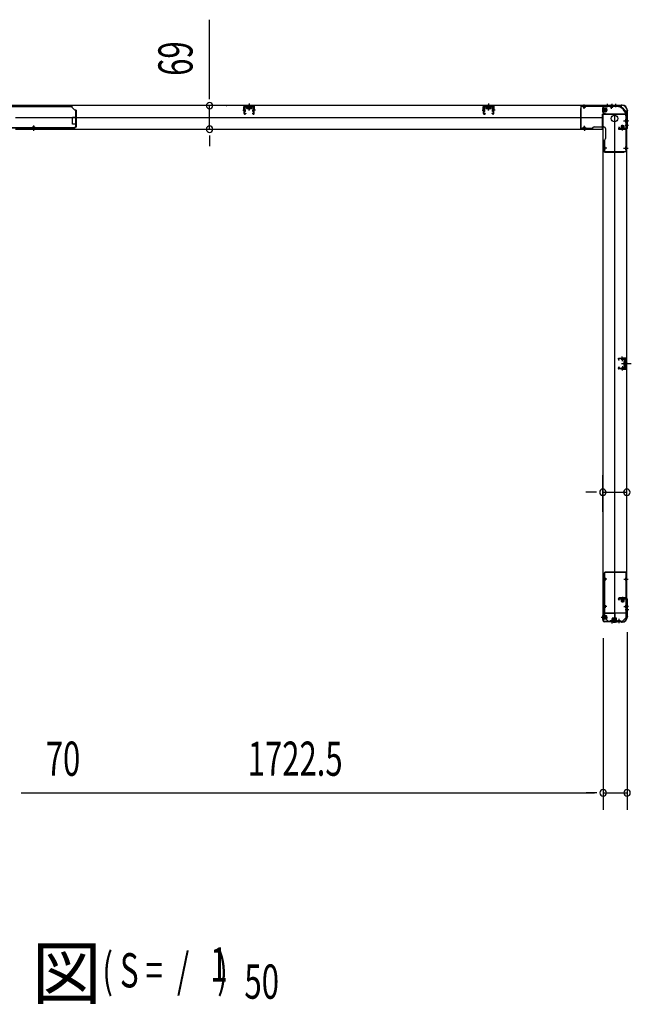
# Model space of a CAD drawing. Extents: x 543 to 20478, y 217 to 14052.
# Drawn here: x 9813 to 11604, y 3622 to 6503 of the extents above; entities that cross this region are included whole.
import ezdxf

# ---------------------------------------------------------------- set-up
doc = ezdxf.new("R2010")
doc.units = 0
doc.header["$LTSCALE"] = 50
doc.header["$MEASUREMENT"] = 0
for name, pattern in [('1PL-M', [15, 12, -1, 1, -1]), ('1PL-S', [4, 2.5, -0.5, 0.5, -0.5]), ('HIDE-M', [2, 1, -1]), ('HIDE-S', [1, 0.5, -0.5])]:
    doc.linetypes.add(name, pattern=pattern)
for name, color, linetype in [('1PL-M1', 6, '1PL-M'), ('1PL-S1', 6, '1PL-S'), ('HIDE-M1', 6, 'HIDE-M'), ('HIDE-S1', 6, 'HIDE-S'), ('M1', 4, 'CONTINUOUS'), ('SUNPOU', 4, 'CONTINUOUS'), ('U1', 3, 'CONTINUOUS'), ('上枠', 3, 'CONTINUOUS'), ('下枠', 3, 'CONTINUOUS'), ('金具', 1, 'CONTINUOUS')]:
    doc.layers.add(name, color=color, linetype=linetype)
doc.styles.add('00', font='ROMANS', dxfattribs={"width": 0.666667, "bigfont": 'BIGFONT'})
doc.styles.add('01', font='ROMANS', dxfattribs={"height": 3, "bigfont": 'BIGFONT'})

msp = doc.modelspace()

# ---------------------------------------------------------------- linework, layer by layer
at = {"layer": '1PL-M1', "color": 2}
msp.add_line((11593, 5496.8), (11586, 5496.8), dxfattribs=at)
at = {"layer": '1PL-S1', "color": 6}
for p, q in [((10485.3, 6237.6), (10485.3, 6255.3)), ((11186.3, 6237.6), (11186.3, 6255.3)), ((11546.8, 6256.1), (11546.8, 6246.1)), ((9854.3, 6188.1), (9854.3, 6178.1)), ((11466.8, 6188.1), (11466.8, 6178.1))]:
    msp.add_line(p, q, dxfattribs=at)
at = {"layer": '1PL-S1', "color": 5}
for p, q in [((11466.5, 6242.4), (11466.5, 6255.2)), ((11546.5, 6242.4), (11546.5, 6255.2)), ((11581.8, 6207.1), (11594.6, 6207.1)), ((9854.3, 6193.8), (9854.3, 6181)), ((11466.5, 6192.8), (11466.5, 6180)), ((11532.2, 6127.1), (11519.4, 6127.1)), ((11581.8, 6127.1), (11594.6, 6127.1)), ((11532.5, 4865.6), (11519.7, 4865.6)), ((11582.1, 4865.6), (11594.9, 4865.6)), ((11532.5, 4785.6), (11519.7, 4785.6)), ((11582.1, 4785.6), (11594.9, 4785.6)), ((11546.8, 4749.8), (11546.8, 4737)), ((11567.8, 4749.8), (11567.8, 4737))]:
    msp.add_line(p, q, dxfattribs=at)
at = {"layer": '1PL-S1', "color": 2}
for p, q in [((11533.8, 6257), (11533.8, 6247)), ((11546.8, 6257), (11546.8, 6247)), ((11557.8, 6257), (11557.8, 6247)), ((11518.4, 6239.4), (11534.5, 6239.4)), ((11586.4, 6207.4), (11596.4, 6207.4)), ((11578.8, 6179), (11578.8, 6195.1)), ((11586.4, 6194.4), (11596.4, 6194.4)), ((11578.2, 5504.3), (11577.9, 5517.1)), ((11575.8, 5496.8), (11604.2, 5496.8)), ((11578.2, 5489.3), (11577.9, 5476.5)), ((11579.8, 5496.8), (11592, 5496.8)), ((11578.8, 4813.8), (11578.8, 4797.7)), ((11596.4, 4785.8), (11586.4, 4785.8)), ((11596.5, 4775.8), (11586.5, 4775.8)), ((11518.8, 4753.8), (11534.9, 4753.8)), ((11546.8, 4746.2), (11546.8, 4736.2)), ((11552.8, 4737.8), (11552.8, 4753.9)), ((11556.8, 4737.8), (11556.8, 4753.9))]:
    msp.add_line(p, q, dxfattribs=at)
at = {"layer": '1PL-S1', "color": 4}
for p, q in [((11595.5, 6207.4), (11585.5, 6207.4)), ((11577, 5496.8), (11594.7, 5496.8)), ((11595.6, 4785.8), (11585.6, 4785.8))]:
    msp.add_line(p, q, dxfattribs=at)
at = {"layer": '1PL-S1', "color": 1}
msp.add_line((11526, 4753.8), (11516, 4753.8), dxfattribs=at)
at = {"layer": 'HIDE-M1', "color": 2}
for p, q in [((11532.1, 6242.4), (11520.9, 6242.4)), ((11532.1, 6241.4), (11520.9, 6241.4)), ((11532.1, 6237.4), (11520.9, 6237.4)), ((11532.1, 6236.4), (11520.9, 6236.4)), ((11522.6, 6244.6), (11521.4, 6244.6)), ((11521.4, 6234.2), (11522.6, 6234.2)), ((11573.6, 6183.2), (11573.6, 6182)), ((11575.8, 6192.7), (11575.8, 6181.5)), ((11576.8, 6192.7), (11576.8, 6181.5)), ((11580.8, 6192.7), (11580.8, 6181.5)), ((11581.8, 6192.7), (11581.8, 6181.5)), ((11584, 6182), (11584, 6183.2)), ((11573.6, 4810.8), (11573.6, 4809.6)), ((11575.8, 4800.1), (11575.8, 4811.3)), ((11576.8, 4800.1), (11576.8, 4811.3)), ((11580.8, 4800.1), (11580.8, 4811.3)), ((11581.8, 4800.1), (11581.8, 4811.3)), ((11584, 4809.6), (11584, 4810.8)), ((11532.5, 4756.8), (11521.3, 4756.8)), ((11532.5, 4755.8), (11521.3, 4755.8)), ((11523, 4759), (11521.8, 4759)), ((11532.5, 4751.8), (11521.3, 4751.8)), ((11532.5, 4750.8), (11521.3, 4750.8)), ((11521.8, 4748.6), (11523, 4748.6)), ((11547.6, 4742), (11547.6, 4740.8)), ((11549.8, 4751.5), (11549.8, 4740.3)), ((11550.8, 4751.5), (11550.8, 4740.3)), ((11551.6, 4742), (11551.6, 4740.8)), ((11553.8, 4751.5), (11553.8, 4740.3)), ((11554.8, 4751.5), (11554.8, 4740.3)), ((11554.8, 4751.5), (11554.8, 4740.3)), ((11555.8, 4751.5), (11555.8, 4740.3)), ((11558, 4740.8), (11558, 4742)), ((11558.8, 4751.5), (11558.8, 4740.3)), ((11559.8, 4751.5), (11559.8, 4740.3)), ((11562, 4740.8), (11562, 4742))]:
    msp.add_line(p, q, dxfattribs=at)
at = {"layer": 'HIDE-S1', "color": 5}
for p, q in [((11463.5, 6247.4), (11463.5, 6249.3)), ((11469.5, 6247.4), (11469.5, 6249.3)), ((11543.5, 6247.4), (11543.5, 6249.3)), ((11549.5, 6247.4), (11549.5, 6249.3)), ((11586.8, 6210.1), (11588.7, 6210.1)), ((11586.8, 6204.1), (11588.7, 6204.1)), ((9851.3, 6188.8), (9851.3, 6187)), ((9857.3, 6188.8), (9857.3, 6187)), ((11463.5, 6187.8), (11463.5, 6186)), ((11469.5, 6187.8), (11469.5, 6186)), ((11527.2, 6130.1), (11525.4, 6130.1)), ((11527.2, 6124.1), (11525.4, 6124.1)), ((11586.8, 6130.1), (11588.7, 6130.1)), ((11586.8, 6124.1), (11588.7, 6124.1)), ((11527.5, 4868.6), (11525.7, 4868.6)), ((11527.5, 4862.6), (11525.7, 4862.6)), ((11587.1, 4868.6), (11589, 4868.6)), ((11587.1, 4862.6), (11589, 4862.6)), ((11527.5, 4788.6), (11525.7, 4788.6)), ((11587.1, 4788.6), (11589, 4788.6)), ((11527.5, 4782.6), (11525.7, 4782.6)), ((11587.1, 4782.6), (11589, 4782.6)), ((11543.8, 4744.8), (11543.8, 4743)), ((11549.8, 4744.8), (11549.8, 4743)), ((11564.8, 4744.8), (11564.8, 4743)), ((11570.8, 4744.8), (11570.8, 4743))]:
    msp.add_line(p, q, dxfattribs=at)
at = {"layer": 'HIDE-S1', "color": 2}
for p, q in [((11575.1, 5509.3), (11575.1, 5511.2)), ((11575.6, 5509.7), (11575.6, 5509.3)), ((11580.6, 5509.8), (11580.6, 5509.4)), ((11581.1, 5509.4), (11581.1, 5511.3)), ((11575.1, 5484.4), (11575.1, 5482.5)), ((11575.6, 5484), (11575.6, 5484.4)), ((11580.6, 5483.9), (11580.6, 5484.3)), ((11581.1, 5484.3), (11581.1, 5482.4))]:
    msp.add_line(p, q, dxfattribs=at)
at = {"layer": 'HIDE-S1', "color": 5}
for centre, start, end in [((11461.6, 6247.8), 0, 90), ((11471.4, 6247.8), 90, 180), ((11541.6, 6247.8), 0, 90), ((11551.4, 6247.8), 90, 180), ((11587.2, 6212), 270, 0), ((11587.2, 6202.2), 0, 90), ((9849.4, 6188.4), 270, 0), ((9859.2, 6188.4), 180, 270), ((11461.6, 6187.4), 270, 0), ((11471.4, 6187.4), 180, 270), ((11526.8, 6132), 180, 270), ((11526.8, 6122.2), 90, 180), ((11587.2, 6132), 270, 0), ((11587.2, 6122.2), 0, 90), ((11527.1, 4870.5), 180, 270), ((11587.5, 4870.5), 270, 0), ((11527.1, 4860.7), 90, 180), ((11587.5, 4860.7), 0, 90), ((11527.1, 4790.5), 180, 270), ((11587.5, 4790.5), 270, 0), ((11527.1, 4780.7), 90, 180), ((11587.5, 4780.7), 0, 90), ((11541.9, 4744.4), 270, 0), ((11551.7, 4744.4), 180, 270), ((11562.9, 4744.4), 270, 0), ((11572.7, 4744.4), 180, 270)]:
    msp.add_arc(centre, 2.4, start, end, dxfattribs=at)
at = {"layer": 'HIDE-S1', "color": 2}
for centre, start, end in [((11573.2, 5509.6), 1.19, 91.19), ((11583, 5509.9), 91.19, 181.19), ((11573.2, 5484), 268.81, 358.81), ((11583, 5483.8), 178.81, 268.81)]:
    msp.add_arc(centre, 2.4, start, end, dxfattribs=at)
at = {"layer": 'SUNPOU'}
for p, q in [((10369.5, 6276.6), (10369.5, 6503.2)), ((10369.5, 6270.4), (10369.5, 6289.1)), ((10369.5, 6182.6), (10369.5, 6251.6)), ((10418.3, 6251.6), (10419.5, 6251.6)), ((10418.3, 6182.6), (10419.5, 6182.6)), ((10369.5, 6163.9), (10369.5, 6145.1)), ((10369.5, 6157.6), (10369.5, 6132.6)), ((11521, 5062.6), (11521, 5170.1)), ((11591, 5062.6), (11591, 5170.1)), ((11496, 5120.1), (11471, 5120.1)), ((11502.3, 5120.1), (11483.5, 5120.1)), ((11521, 5120.1), (11591, 5120.1)), ((11591.8, 4710.4), (11591.8, 4190.4)), ((11521.8, 4693), (11521.8, 4190.4)), ((11521.8, 4693), (11521.8, 4190.4)), ((9818.1, 4240.4), (9836.8, 4240.4)), ((9818.1, 4240.4), (9836.8, 4240.4)), ((9824.3, 4240.4), (11496.8, 4240.4)), ((9824.3, 4240.4), (10057.3, 4240.4)), ((11496.8, 4240.4), (11471.8, 4240.4)), ((11503.1, 4240.4), (11484.3, 4240.4)), ((11503.1, 4240.4), (11484.3, 4240.4)), ((11521.8, 4240.4), (11591.8, 4240.4))]:
    msp.add_line(p, q, dxfattribs=at)
for centre, start, end in [((10369.5, 6251.6), 90, 270), ((10369.5, 6251.6), 270, 90), ((10369.5, 6182.6), 90, 270), ((10369.5, 6182.6), 270, 90), ((11521, 5120.1), 0, 180), ((11591, 5120.1), 0, 180), ((11521, 5120.1), 180, 0), ((11591, 5120.1), 180, 0), ((11521.8, 4240.4), 0, 180), ((11521.8, 4240.4), 0, 180), ((11521.8, 4240.4), 180, 0), ((11521.8, 4240.4), 180, 0), ((11591.8, 4240.4), 0, 180), ((11591.8, 4240.4), 180, 0)]:
    msp.add_arc(centre, 9.38, start, end, dxfattribs=at)
at = {"layer": 'U1', "color": 2}
for p, q in [((10485.3, 6258.1), (10485.3, 6238.7)), ((11186.3, 6258.1), (11186.3, 6238.7)), ((10466.4, 6238.6), (10475.4, 6238.6)), ((10470.3, 6228.6), (10469.9, 6248.6)), ((10471.3, 6228.6), (10470.9, 6248.6)), ((10471.5, 6243.1), (10474, 6243.1)), ((10471.7, 6234.2), (10474.2, 6234.2)), ((10498.8, 6250.6), (10471.9, 6250.6)), ((10498.8, 6249.6), (10471.9, 6249.6)), ((10472.8, 6227.8), (10475.3, 6229.5)), ((10473.4, 6227), (10475.8, 6228.6)), ((10474.2, 6234.2), (10474, 6243.1)), ((10475.3, 6229.5), (10475.8, 6228.6)), ((10478.6, 6249.6), (10479.3, 6248.4)), ((10492, 6249.6), (10478.6, 6249.6)), ((10491.3, 6248.4), (10479.3, 6248.4)), ((10479.6, 6248.4), (10479.6, 6243.9)), ((10480.4, 6243.4), (10479.6, 6243.9)), ((10480.4, 6243.4), (10490.2, 6243.4)), ((10481.6, 6243.4), (10482.5, 6243.9)), ((10482.5, 6243.9), (10482.5, 6248.4)), ((10483.3, 6243.4), (10482.5, 6243.9)), ((10487.4, 6243.4), (10488.2, 6243.9)), ((10488.2, 6243.9), (10488.2, 6248.4)), ((10489, 6243.4), (10488.2, 6243.9)), ((10490.2, 6243.4), (10491.1, 6243.9)), ((10491.1, 6243.9), (10491.1, 6248.4)), ((10492, 6249.6), (10491.3, 6248.4)), ((10495.4, 6229.5), (10494.8, 6228.6)), ((10497.3, 6227), (10494.8, 6228.6)), ((10504.3, 6238.6), (10495.3, 6238.6)), ((10497.8, 6227.8), (10495.4, 6229.5)), ((10496.5, 6234.2), (10496.7, 6243.1)), ((10499, 6234.2), (10496.5, 6234.2)), ((10499.2, 6243.1), (10496.7, 6243.1)), ((10499.4, 6228.6), (10499.8, 6248.6)), ((10499.5, 6233.7), (10499.7, 6243.6)), ((10500.4, 6228.6), (10500.8, 6248.6)), ((11167.4, 6238.6), (11176.4, 6238.6)), ((11171.3, 6228.6), (11170.9, 6248.6)), ((11172.3, 6228.6), (11171.9, 6248.6)), ((11172.5, 6243.1), (11175, 6243.1)), ((11172.7, 6234.2), (11175.2, 6234.2)), ((11199.8, 6250.6), (11172.9, 6250.6)), ((11199.8, 6249.6), (11172.9, 6249.6)), ((11173.8, 6227.8), (11176.3, 6229.5)), ((11174.4, 6227), (11176.8, 6228.6)), ((11175.2, 6234.2), (11175, 6243.1)), ((11176.3, 6229.5), (11176.8, 6228.6)), ((11179.6, 6249.6), (11180.3, 6248.4)), ((11193, 6249.6), (11179.6, 6249.6)), ((11192.3, 6248.4), (11180.3, 6248.4)), ((11180.6, 6248.4), (11180.6, 6243.9)), ((11181.4, 6243.4), (11180.6, 6243.9)), ((11181.4, 6243.4), (11191.2, 6243.4)), ((11182.6, 6243.4), (11183.5, 6243.9)), ((11183.5, 6243.9), (11183.5, 6248.4)), ((11184.3, 6243.4), (11183.5, 6243.9)), ((11188.4, 6243.4), (11189.2, 6243.9)), ((11189.2, 6243.9), (11189.2, 6248.4)), ((11190, 6243.4), (11189.2, 6243.9)), ((11191.2, 6243.4), (11192.1, 6243.9)), ((11192.1, 6243.9), (11192.1, 6248.4)), ((11193, 6249.6), (11192.3, 6248.4)), ((11196.4, 6229.5), (11195.8, 6228.6)), ((11198.3, 6227), (11195.8, 6228.6)), ((11205.3, 6238.6), (11196.3, 6238.6)), ((11198.8, 6227.8), (11196.4, 6229.5)), ((11197.5, 6234.2), (11197.7, 6243.1)), ((11200, 6234.2), (11197.5, 6234.2)), ((11200.2, 6243.1), (11197.7, 6243.1)), ((11200.4, 6228.6), (11200.8, 6248.6)), ((11200.5, 6233.7), (11200.7, 6243.6)), ((11201.4, 6228.6), (11201.8, 6248.6)), ((11520.9, 6233.7), (11520.9, 6245.2)), ((11520.9, 6245.2), (11521.4, 6244.6)), ((11520.9, 6233.7), (11521.4, 6234.2)), ((11522.6, 6244.6), (11522.6, 6239.4)), ((11524.1, 6234.2), (11524.1, 6244.7)), ((11531.1, 6243.9), (11524.1, 6243.9)), ((11524.1, 6234.9), (11531.1, 6234.9)), ((11532.1, 6235.9), (11532.1, 6242.9)), ((11591, 6212.2), (11591, 6217.4)), ((11591, 6208.2), (11591, 6213.4)), ((11573.1, 6181.5), (11573.6, 6182)), ((11584.6, 6181.5), (11573.1, 6181.5)), ((11584.1, 6184.7), (11573.6, 6184.7)), ((11573.6, 6183.2), (11578.8, 6183.2)), ((11574.3, 6191.7), (11574.3, 6184.7)), ((11582.3, 6192.7), (11575.3, 6192.7)), ((11583.3, 6184.7), (11583.3, 6191.7)), ((11584.6, 6181.5), (11584, 6182)), ((11565.5, 5511.9), (11566.5, 5511.9)), ((11566, 5512.4), (11566, 5511.4)), ((11568, 5506.4), (11566.4, 5508.8)), ((11568.9, 5507), (11567.2, 5509.4)), ((11587, 5512.3), (11568, 5511.9)), ((11587, 5511.3), (11568, 5510.9)), ((11568, 5506.4), (11568.9, 5507)), ((11573.1, 5512), (11582.9, 5512.2)), ((11574.4, 5509.7), (11574.4, 5509.3)), ((11574.4, 5509.3), (11581.8, 5509.4)), ((11581.8, 5509.4), (11581.8, 5509.8)), ((11589, 5509.3), (11589, 5484.3)), ((11590, 5509.3), (11590, 5484.3)), ((11565.5, 5481.8), (11566.5, 5481.8)), ((11566, 5482.3), (11566, 5481.3)), ((11568, 5487.3), (11566.4, 5484.9)), ((11568.9, 5486.7), (11567.2, 5484.3)), ((11568, 5487.3), (11568.9, 5486.7)), ((11587, 5482.3), (11568, 5482.7)), ((11587, 5481.3), (11568, 5481.7)), ((11573.1, 5481.6), (11582.9, 5481.4)), ((11574.4, 5484), (11574.4, 5484.4)), ((11574.4, 5484.4), (11581.8, 5484.2)), ((11581.8, 5484.2), (11581.8, 5483.8)), ((11582.8, 5501.7), (11583.3, 5502.6)), ((11582.8, 5501.7), (11582.8, 5491.9)), ((11582.8, 5500.5), (11583.3, 5499.7)), ((11582.8, 5498.8), (11583.3, 5499.7)), ((11582.8, 5494.8), (11583.3, 5494)), ((11582.8, 5493.1), (11583.3, 5494)), ((11582.8, 5491.9), (11583.3, 5491.1)), ((11587.8, 5502.6), (11583.3, 5502.6)), ((11583.3, 5499.7), (11587.8, 5499.7)), ((11583.3, 5494), (11587.8, 5494)), ((11583.3, 5491.1), (11587.8, 5491.1)), ((11584, 5496.8), (11594.9, 5496.8)), ((11589, 5503.5), (11587.8, 5502.8)), ((11587.8, 5490.8), (11587.8, 5502.8)), ((11589, 5490.1), (11587.8, 5490.8)), ((11589, 5490.1), (11589, 5503.5)), ((11573.1, 4811.3), (11584.6, 4811.3)), ((11573.1, 4811.3), (11573.6, 4810.8)), ((11573.6, 4808.1), (11584.1, 4808.1)), ((11574.3, 4808.1), (11574.3, 4801.1)), ((11575.3, 4800.1), (11582.3, 4800.1)), ((11584, 4809.6), (11578.8, 4809.6)), ((11583.3, 4801.1), (11583.3, 4808.1)), ((11584.6, 4811.3), (11584, 4810.8)), ((11521.3, 4748.1), (11521.3, 4759.6)), ((11521.3, 4759.6), (11521.8, 4759)), ((11523, 4759), (11523, 4753.8)), ((11524.5, 4748.6), (11524.5, 4759.1)), ((11531.5, 4758.3), (11524.5, 4758.3)), ((11532.5, 4750.3), (11532.5, 4757.3)), ((11521.3, 4748.1), (11521.8, 4748.6)), ((11524.5, 4749.3), (11531.5, 4749.3)), ((11547.1, 4740.3), (11547.6, 4740.8)), ((11558.6, 4740.3), (11547.1, 4740.3)), ((11558.1, 4743.5), (11547.6, 4743.5)), ((11547.6, 4742), (11552.8, 4742)), ((11548.3, 4750.5), (11548.3, 4743.5)), ((11556.3, 4751.5), (11549.3, 4751.5)), ((11551.1, 4740.3), (11551.6, 4740.8)), ((11562.6, 4740.3), (11551.1, 4740.3)), ((11562.1, 4743.5), (11551.6, 4743.5)), ((11551.6, 4742), (11556.8, 4742)), ((11552.3, 4750.5), (11552.3, 4743.5)), ((11560.3, 4751.5), (11553.3, 4751.5)), ((11557.3, 4743.5), (11557.3, 4750.5)), ((11558.6, 4740.3), (11558, 4740.8)), ((11561.3, 4743.5), (11561.3, 4750.5)), ((11562.6, 4740.3), (11562, 4740.8))]:
    msp.add_line(p, q, dxfattribs=at)
at = {"layer": 'U1', "color": 2, "linetype": 'HIDE-S'}
for p, q in [((10471, 6240.6), (10474, 6240.6)), ((10471, 6236.6), (10474, 6236.6)), ((10471.5, 6241.6), (10474, 6241.6)), ((10471.7, 6235.6), (10474.2, 6235.6)), ((10499, 6235.6), (10496.5, 6235.6)), ((10499.2, 6241.6), (10496.7, 6241.6)), ((10499.7, 6240.6), (10496.7, 6240.6)), ((10499.7, 6236.6), (10496.7, 6236.6)), ((11172, 6240.6), (11175, 6240.6)), ((11172, 6236.6), (11175, 6236.6)), ((11172.5, 6241.6), (11175, 6241.6)), ((11172.7, 6235.6), (11175.2, 6235.6)), ((11200, 6235.6), (11197.5, 6235.6)), ((11200.2, 6241.6), (11197.7, 6241.6)), ((11200.7, 6240.6), (11197.7, 6240.6)), ((11200.7, 6236.6), (11197.7, 6236.6))]:
    msp.add_line(p, q, dxfattribs=at)
at = {"layer": 'U1', "color": 5}
for p, q in [((11455, 6243.6), (11455, 6186.2)), ((11455, 6243.6), (11456.6, 6243.6)), ((11561, 6250.6), (11456.6, 6250.6)), ((11456.6, 6250.6), (11456.6, 6186.2)), ((11561, 6249), (11456.6, 6249)), ((11462.8, 6247.8), (11462.8, 6247.4)), ((11462.8, 6247.4), (11470.2, 6247.4)), ((11470.2, 6247.4), (11470.2, 6247.8)), ((11542.8, 6247.8), (11542.8, 6247.4)), ((11542.8, 6247.4), (11550.2, 6247.4)), ((11550.2, 6247.4), (11550.2, 6247.8)), ((11561, 6249), (11561, 6250.6)), ((11587.2, 6210.8), (11586.8, 6210.8)), ((11586.8, 6210.8), (11586.8, 6203.4)), ((11586.8, 6203.4), (11587.2, 6203.4)), ((11588.4, 6221.6), (11588.4, 6117.2)), ((11588.4, 6221.6), (11590, 6221.6)), ((11590, 6221.6), (11590, 6117.2)), ((9858, 6188.8), (9850.6, 6188.8)), ((9850.6, 6188.8), (9850.6, 6188.4)), ((9859.2, 6187.2), (9854.3, 6187.2)), ((9858, 6188.4), (9858, 6188.8)), ((11455, 6186.2), (11490, 6186.2)), ((11456.6, 6184.6), (11456.6, 6186.2)), ((11456.6, 6184.6), (11490, 6184.6)), ((11470.2, 6187.8), (11462.8, 6187.8)), ((11462.8, 6187.8), (11462.8, 6187.4)), ((11470.2, 6187.4), (11470.2, 6187.8)), ((11495, 6189.6), (11524, 6189.6)), ((11529, 6184.6), (11529, 6155.6)), ((11524, 6150.6), (11524, 6117.2)), ((11525.6, 6150.6), (11525.6, 6115.6)), ((11524, 6117.2), (11525.6, 6117.2)), ((11525.6, 6117.2), (11590, 6117.2)), ((11525.6, 6115.6), (11583, 6115.6)), ((11527.2, 6130.8), (11526.8, 6130.8)), ((11526.8, 6123.4), (11527.2, 6123.4)), ((11527.2, 6123.4), (11527.2, 6130.8)), ((11583, 6115.6), (11583, 6117.2)), ((11587.2, 6130.8), (11586.8, 6130.8)), ((11586.8, 6130.8), (11586.8, 6123.4)), ((11586.8, 6123.4), (11587.2, 6123.4)), ((11524.3, 4884.6), (11524.3, 4753.6)), ((11524.3, 4884.6), (11526.3, 4884.6)), ((11525.9, 4884.6), (11525.9, 4753.6)), ((11525.9, 4870.5), (11525.9, 4865.6)), ((11588.3, 4886.6), (11526.3, 4886.6)), ((11526.3, 4884.6), (11526.3, 4886.6)), ((11588.3, 4885), (11526.3, 4885)), ((11588.3, 4884.6), (11588.3, 4886.6)), ((11590.3, 4884.6), (11588.3, 4884.6)), ((11588.7, 4753.6), (11588.7, 4884.6)), ((11588.7, 4870.5), (11588.7, 4865.6)), ((11590.3, 4753.6), (11590.3, 4884.6)), ((11527.1, 4869.3), (11527.5, 4869.3)), ((11527.5, 4861.9), (11527.1, 4861.9)), ((11527.5, 4869.3), (11527.5, 4861.9)), ((11587.5, 4869.3), (11587.1, 4869.3)), ((11587.1, 4869.3), (11587.1, 4861.9)), ((11587.1, 4861.9), (11587.5, 4861.9)), ((11525.9, 4790.5), (11525.9, 4785.6)), ((11527.1, 4789.3), (11527.5, 4789.3)), ((11527.5, 4789.3), (11527.5, 4781.9)), ((11587.5, 4789.3), (11587.1, 4789.3)), ((11587.1, 4789.3), (11587.1, 4781.9)), ((11588.7, 4790.5), (11588.7, 4785.6)), ((11527.5, 4781.9), (11527.1, 4781.9)), ((11587.1, 4781.9), (11587.5, 4781.9)), ((11525.9, 4753.6), (11524.3, 4753.6)), ((11536.3, 4743.2), (11525.9, 4753.6)), ((11536.3, 4743.2), (11578.3, 4743.2)), ((11536.3, 4741.6), (11536.3, 4743.2)), ((11536.3, 4741.6), (11578.3, 4741.6)), ((11541.9, 4743.2), (11546.8, 4743.2)), ((11543.1, 4744.4), (11543.1, 4744.8)), ((11543.1, 4744.8), (11550.5, 4744.8)), ((11546.8, 4741.6), (11546.8, 4743.2)), ((11550.5, 4744.8), (11550.5, 4744.4)), ((11562.9, 4743.2), (11567.8, 4743.2)), ((11564.1, 4744.4), (11564.1, 4744.8)), ((11564.1, 4744.8), (11571.5, 4744.8)), ((11567.8, 4741.6), (11567.8, 4743.2)), ((11571.5, 4744.8), (11571.5, 4744.4)), ((11578.3, 4743.2), (11588.7, 4753.6)), ((11578.3, 4741.6), (11578.3, 4743.2)), ((11590.3, 4753.6), (11588.7, 4753.6))]:
    msp.add_line(p, q, dxfattribs=at)
at = {"layer": 'U1', "color": 1}
for p, q in [((11520.8, 4764.8), (11520.8, 4744.3)), ((11521.3, 4764.8), (11521.3, 4744.3)), ((11555.3, 4766.3), (11522.3, 4766.3)), ((11555.3, 4765.8), (11522.3, 4765.8)), ((11556.3, 4743.3), (11556.3, 4764.8)), ((11556.8, 4743.3), (11556.8, 4764.8)), ((11521.8, 4751.8), (11521.3, 4751.8)), ((11521.8, 4744.3), (11521.8, 4751.8)), ((11548.8, 4742.3), (11555.3, 4742.3)), ((11548.8, 4741.8), (11548.8, 4742.3)), ((11548.8, 4741.8), (11555.3, 4741.8))]:
    msp.add_line(p, q, dxfattribs=at)
at = {"layer": 'U1', "color": 5}
msp.add_circle((11555, 6214), 10, dxfattribs=at)
at = {"layer": 'U1', "color": 2}
for centre, radius, start, end in [((10471.9, 6248.6), 2, 90, 181.1935), ((10472.3, 6228.6), 2, 181.1935, 303.3396), ((10471.9, 6248.6), 1, 90, 181.1935), ((10471.5, 6243.6), 0.5, 180, 270), ((10471.7, 6233.7), 0.5, 90, 180), ((10472.3, 6228.6), 1, 181.1935, 303.3396), ((10498.4, 6228.6), 2, 236.6604, 358.8065), ((10498.4, 6228.6), 1, 236.6604, 358.8065), ((10498.8, 6248.6), 2, 358.8065, 90), ((10498.8, 6248.6), 1, 358.8065, 90), ((10499, 6233.7), 0.5, 0, 90), ((10499.2, 6243.6), 0.5, 270, 0), ((11172.9, 6248.6), 2, 90, 181.1935), ((11173.3, 6228.6), 2, 181.1935, 303.3396), ((11172.9, 6248.6), 1, 90, 181.1935), ((11172.5, 6243.6), 0.5, 180, 270), ((11172.7, 6233.7), 0.5, 90, 180), ((11173.3, 6228.6), 1, 181.1935, 303.3396), ((11199.4, 6228.6), 2, 236.6604, 358.8065), ((11199.4, 6228.6), 1, 236.6604, 358.8065), ((11199.8, 6248.6), 2, 358.8065, 90), ((11199.8, 6248.6), 1, 358.8065, 90), ((11200, 6233.7), 0.5, 0, 90), ((11200.2, 6243.6), 0.5, 270, 0), ((11523.4, 6244.7), 0.75, 0, 180), ((11523.4, 6234.2), 0.75, 180, 0), ((11531.1, 6242.9), 1, 0, 90), ((11531.1, 6235.9), 1, 270, 0), ((11573.6, 6184), 0.75, 90, 270), ((11575.3, 6191.7), 1, 90, 180), ((11582.3, 6191.7), 1, 0, 90), ((11584.1, 6184), 0.75, 270, 90), ((11568, 5509.9), 2, 91.1935, 214.3935), ((11568, 5509.9), 1, 91.1935, 214.3935), ((11573.2, 5509.6), 1.2, 1.19, 91.19), ((11583, 5509.9), 1.2, 91.19, 181.19), ((11587, 5509.3), 3, 0, 91.1935), ((11587, 5509.3), 2, 0, 91.1935), ((11568, 5483.7), 2, 145.6065, 268.8065), ((11568, 5483.7), 1, 145.6065, 268.8065), ((11573.2, 5484), 1.2, 268.81, 358.81), ((11583, 5483.8), 1.2, 178.81, 268.81), ((11587, 5484.3), 2, 268.8065, 0), ((11587, 5484.3), 3, 268.8065, 0), ((11573.6, 4808.9), 0.75, 90, 270), ((11575.3, 4801.1), 1, 180, 270), ((11582.3, 4801.1), 1, 270, 0), ((11584.1, 4808.9), 0.75, 270, 90), ((11523.8, 4759.1), 0.75, 0, 180), ((11531.5, 4757.3), 1, 0, 90), ((11523.8, 4748.6), 0.75, 180, 0), ((11531.5, 4750.3), 1, 270, 0), ((11547.6, 4742.8), 0.75, 90, 270), ((11549.3, 4750.5), 1, 90, 180), ((11551.6, 4742.8), 0.75, 90, 270), ((11553.3, 4750.5), 1, 90, 180), ((11556.3, 4750.5), 1, 0, 90), ((11558.1, 4742.8), 0.75, 270, 90), ((11560.3, 4750.5), 1, 0, 90), ((11562.1, 4742.8), 0.75, 270, 90)]:
    msp.add_arc(centre, radius, start, end, dxfattribs=at)
at = {"layer": 'U1', "color": 2, "linetype": 'HIDE-S'}
for centre, start, end in [((10471.5, 6243.1), 180, 270), ((10471.7, 6234.1), 90, 180), ((10499, 6234.1), 0, 90), ((10499.2, 6243.1), 270, 0), ((11172.5, 6243.1), 180, 270), ((11172.7, 6234.1), 90, 180), ((11200, 6234.1), 0, 90), ((11200.2, 6243.1), 270, 0)]:
    msp.add_arc(centre, 1.5, start, end, dxfattribs=at)
at = {"layer": 'U1', "color": 5}
for centre, radius, start, end in [((11461.6, 6247.8), 1.2, 0, 90), ((11471.4, 6247.8), 1.2, 90, 180), ((11541.6, 6247.8), 1.2, 0, 90), ((11551.4, 6247.8), 1.2, 90, 180), ((11561, 6221.6), 29, 0, 90), ((11561, 6221.6), 27.4, 0, 90), ((11587.2, 6212), 1.2, 270, 0), ((11587.2, 6202.2), 1.2, 0, 90), ((9849.4, 6188.4), 1.2, 270, 0), ((9859.2, 6188.4), 1.2, 180, 270), ((11461.6, 6187.4), 1.2, 270, 0), ((11471.4, 6187.4), 1.2, 180, 270), ((11495, 6184.6), 5, 90, 180), ((11524, 6184.6), 5, 0, 90), ((11524, 6155.6), 5, 270, 0), ((11526.8, 6132), 1.2, 180, 270), ((11526.8, 6122.2), 1.2, 90, 180), ((11587.2, 6132), 1.2, 270, 0), ((11587.2, 6122.2), 1.2, 0, 90), ((11527.1, 4870.5), 1.2, 180, 270), ((11587.5, 4870.5), 1.2, 270, 0), ((11527.1, 4860.7), 1.2, 90, 180), ((11587.5, 4860.7), 1.2, 0, 90), ((11527.1, 4790.5), 1.2, 180, 270), ((11587.5, 4790.5), 1.2, 270, 0), ((11527.1, 4780.7), 1.2, 90, 180), ((11587.5, 4780.7), 1.2, 0, 90), ((11541.9, 4744.4), 1.2, 270, 0), ((11551.7, 4744.4), 1.2, 180, 270), ((11562.9, 4744.4), 1.2, 270, 0), ((11572.7, 4744.4), 1.2, 180, 270)]:
    msp.add_arc(centre, radius, start, end, dxfattribs=at)
at = {"layer": 'U1', "color": 1}
for centre, radius, start, end in [((11522.3, 4764.8), 1.5, 90, 180), ((11522.3, 4764.8), 1, 90, 180), ((11555.3, 4764.8), 1.5, 0, 90), ((11555.3, 4764.8), 1, 0, 90), ((11521.3, 4744.3), 0.5, 180, 270), ((11521.3, 4744.3), 0.5, 270, 0), ((11555.3, 4743.3), 1, 270, 0), ((11555.3, 4743.3), 1.5, 270, 0)]:
    msp.add_arc(centre, radius, start, end, dxfattribs=at)
at = {"layer": '上枠', "color": 2}
for p, q in [((11576.5, 6253.4), (11577, 6253.4)), ((11521.8, 6229.2), (11521.8, 6249.6)), ((11522.6, 6229.2), (11522.6, 6249.6)), ((11527.7, 6229.2), (11523.8, 6228.2)), ((11527.8, 6228.4), (11523.9, 6227.5)), ((11524.6, 6252.4), (11573.4, 6252.4)), ((11524.6, 6251.6), (11573.4, 6251.6)), ((11527.8, 6228.4), (11527.7, 6229.2)), ((11575.2, 6253.1), (11574.3, 6252.6)), ((11575.6, 6252.4), (11574.6, 6251.9)), ((11576.5, 6252.6), (11577, 6252.6)), ((11591, 6233), (11591, 6185.2)), ((11591.3, 6234.2), (11591.8, 6235.2)), ((11591.8, 6233), (11591.8, 6185.2)), ((11592, 6237.6), (11592, 6236.1)), ((11592, 6233.9), (11592.5, 6234.8)), ((11592.8, 6237.6), (11592.8, 6236.1)), ((11567.8, 6188.4), (11566.9, 6184.5)), ((11568.6, 6188.3), (11567.7, 6184.4)), ((11568.6, 6188.3), (11567.8, 6188.4)), ((11589, 6183.2), (11568.6, 6183.2)), ((11568.6, 6182.4), (11589, 6182.4)), ((11567.8, 4804.8), (11566.9, 4808.7)), ((11568.6, 4805), (11567.7, 4808.9)), ((11567.8, 4804.8), (11568.6, 4805)), ((11568.6, 4810.8), (11589, 4810.8)), ((11568.6, 4810), (11589, 4810)), ((11591, 4808), (11591, 4759.3)), ((11591.8, 4808), (11591.8, 4759.3)), ((11521.8, 4764), (11521.8, 4743.6)), ((11522.6, 4743.6), (11522.6, 4764)), ((11527.7, 4764), (11523.8, 4765)), ((11527.8, 4764.8), (11523.9, 4765.8)), ((11527.7, 4764), (11527.8, 4764.8)), ((11591.8, 4757.1), (11591.3, 4758.1)), ((11592.5, 4757.4), (11592, 4758.4)), ((11592, 4756.2), (11592, 4755.6)), ((11592.8, 4756.2), (11592.8, 4755.6)), ((11572.4, 4741.6), (11524.6, 4741.6)), ((11572.4, 4740.8), (11524.6, 4740.8)), ((11573.3, 4740.6), (11574.2, 4740.1)), ((11573.6, 4741.3), (11574.6, 4740.8)), ((11577, 4740.6), (11575.5, 4740.6)), ((11577, 4739.8), (11575.5, 4739.8))]:
    msp.add_line(p, q, dxfattribs=at)
for centre, radius, start, end in [((11576.5, 6250.6), 2.8, 90, 116.5651), ((11577, 6237.6), 15.8, 0, 90), ((11524.6, 6249.6), 2.8, 90, 180), ((11523.6, 6229.2), 1.8, 180, 279.4623), ((11524.6, 6249.6), 2, 90, 180), ((11523.6, 6229.2), 1, 180, 279.4623), ((11573.4, 6254.4), 2, 270, 296.5651), ((11573.4, 6254.4), 2.8, 270, 296.5651), ((11576.5, 6250.6), 2, 90, 116.5651), ((11577, 6237.6), 15, 0, 90), ((11593.8, 6233), 2.8, 153.4349, 180), ((11590, 6236.1), 2, 333.4349, 0), ((11593.8, 6233), 2, 153.4349, 180), ((11590, 6236.1), 2.8, 333.4349, 0), ((11568.6, 6184.2), 1.8, 170.5377, 270), ((11568.6, 6184.2), 1, 170.5377, 270), ((11589, 6185.2), 2, 270, 0), ((11589, 6185.2), 2.8, 270, 0), ((11568.6, 4809), 1.8, 90, 189.4623), ((11568.6, 4809), 1, 90, 189.4623), ((11589, 4808), 2.8, 0, 90), ((11589, 4808), 2, 0, 90), ((11523.6, 4764), 1.8, 80.5377, 180), ((11523.6, 4764), 1, 80.5377, 180), ((11577, 4755.6), 15, 270, 0), ((11577, 4755.6), 15.8, 270, 0), ((11593.8, 4759.3), 2.8, 180, 206.5651), ((11593.8, 4759.3), 2, 180, 206.5651), ((11590, 4756.2), 2, 0, 26.5651), ((11590, 4756.2), 2.8, 0, 26.5651), ((11524.6, 4743.6), 2.8, 180, 270), ((11524.6, 4743.6), 2, 180, 270), ((11572.4, 4738.8), 2.8, 63.4349, 90), ((11572.4, 4738.8), 2, 63.4349, 90), ((11575.5, 4742.6), 2.8, 243.4349, 270), ((11575.5, 4742.6), 2, 243.4349, 270)]:
    msp.add_arc(centre, radius, start, end, dxfattribs=at)
at = {"layer": '下枠', "color": 6}
for p, q in [((11574.8, 6251.6), (9746.3, 6251.6)), ((10501.3, 6251.6), (10469.3, 6251.6)), ((10469.3, 6251.6), (10469.3, 6239.1)), ((10501.3, 6250.6), (10469.3, 6250.6)), ((10470.3, 6238.1), (10472.8, 6238.1)), ((10473.8, 6239.1), (10473.8, 6247.1)), ((10474.8, 6248.1), (10476.3, 6248.1)), ((10477.3, 6247.1), (10477.3, 6244.6)), ((10478.3, 6243.6), (10492.3, 6243.6)), ((10493.3, 6244.6), (10493.3, 6247.1)), ((10494.3, 6248.1), (10495.8, 6248.1)), ((10496.8, 6247.1), (10496.8, 6239.1)), ((10497.8, 6238.1), (10500.3, 6238.1)), ((10501.3, 6239.1), (10501.3, 6251.6)), ((11202.3, 6251.6), (11170.3, 6251.6)), ((11170.3, 6251.6), (11170.3, 6239.1)), ((11202.3, 6250.6), (11170.3, 6250.6)), ((11171.3, 6238.1), (11173.8, 6238.1)), ((11174.8, 6239.1), (11174.8, 6247.1)), ((11175.8, 6248.1), (11177.3, 6248.1)), ((11178.3, 6247.1), (11178.3, 6244.6)), ((11179.3, 6243.6), (11193.3, 6243.6)), ((11194.3, 6244.6), (11194.3, 6247.1)), ((11195.3, 6248.1), (11196.8, 6248.1)), ((11197.8, 6247.1), (11197.8, 6239.1)), ((11198.8, 6238.1), (11201.3, 6238.1)), ((11202.3, 6239.1), (11202.3, 6251.6)), ((11519.8, 6182.6), (11519.8, 6227.1)), ((11519.8, 6227.1), (11584.8, 6227.1)), ((11574.8, 6251.6), (11574.8, 6248.6)), ((11574.8, 6251.6), (11574.8, 6248.6)), ((11589.8, 6233.6), (11574.8, 6248.6)), ((11589.8, 6233.6), (11589.8, 6232.1)), ((9801.3, 6216.6), (11519.8, 6216.6)), ((9801.3, 6182.6), (11519.8, 6182.6)), ((11519.8, 6187.6), (11519.8, 6182.6))]:
    msp.add_line(p, q, dxfattribs=at)
at = {"layer": '下枠', "color": 4}
for p, q in [((11591, 6226.3), (11521, 6226.3)), ((11521, 6226.3), (11521, 4767.3)), ((11556, 4767.3), (11556, 6226.3)), ((11591, 4767.3), (11591, 6226.3)), ((11568, 6181.9), (11568, 6185.4)), ((11568, 6185.4), (11588, 6185.4)), ((11588, 6181.9), (11568, 6181.9)), ((11581, 6185.4), (11581, 6181.9)), ((11588, 6185.4), (11588, 6181.9)), ((11577.5, 5511.8), (11577.5, 5509.3)), ((11591, 5512.8), (11578.5, 5512.8)), ((11578.5, 5508.3), (11586.5, 5508.3)), ((11581, 5508.3), (11581, 5512.8)), ((11586.5, 5504.8), (11584, 5504.8)), ((11587.5, 5507.3), (11587.5, 5505.8)), ((11590, 5480.8), (11590, 5512.8)), ((11591, 5480.8), (11591, 5512.8)), ((11577.5, 5484.3), (11577.5, 5481.8)), ((11586.5, 5485.3), (11578.5, 5485.3)), ((11578.5, 5480.8), (11591, 5480.8)), ((11581, 5485.3), (11581, 5480.8)), ((11583, 5503.8), (11583, 5489.8)), ((11584, 5488.8), (11586.5, 5488.8)), ((11587.5, 5487.8), (11587.5, 5486.3)), ((11588, 4811.3), (11568, 4811.3)), ((11568, 4811.3), (11568, 4807.8)), ((11568, 4807.8), (11588, 4807.8)), ((11581, 4807.8), (11581, 4811.3)), ((11588, 4807.8), (11588, 4811.3)), ((11521, 4767.3), (11591, 4767.3))]:
    msp.add_line(p, q, dxfattribs=at)
at = {"layer": '下枠', "color": 6}
for centre, radius, start, end in [((10470.3, 6239.1), 1, 180, 270), ((10472.8, 6239.1), 1, 270, 0), ((10474.8, 6247.1), 1, 90, 180), ((10476.3, 6247.1), 1, 0, 90), ((10478.3, 6244.6), 1, 180, 270), ((10492.3, 6244.6), 1, 270, 0), ((10494.3, 6247.1), 1, 90, 180), ((10495.8, 6247.1), 1, 0, 90), ((10497.8, 6239.1), 1, 180, 270), ((10500.3, 6239.1), 1, 270, 0), ((11171.3, 6239.1), 1, 180, 270), ((11173.8, 6239.1), 1, 270, 0), ((11175.8, 6247.1), 1, 90, 180), ((11177.3, 6247.1), 1, 0, 90), ((11179.3, 6244.6), 1, 180, 270), ((11193.3, 6244.6), 1, 270, 0), ((11195.3, 6247.1), 1, 90, 180), ((11196.8, 6247.1), 1, 0, 90), ((11198.8, 6239.1), 1, 180, 270), ((11201.3, 6239.1), 1, 270, 0), ((11584.8, 6232.1), 5, 270, 0)]:
    msp.add_arc(centre, radius, start, end, dxfattribs=at)
at = {"layer": '下枠', "color": 4}
for centre, start, end in [((11578.5, 5511.8), 90, 180), ((11578.5, 5509.3), 180, 270), ((11584, 5503.8), 90, 180), ((11586.5, 5507.3), 0, 90), ((11586.5, 5505.8), 270, 0), ((11578.5, 5484.3), 90, 180), ((11578.5, 5481.8), 180, 270), ((11584, 5489.8), 180, 270), ((11586.5, 5487.8), 0, 90), ((11586.5, 5486.3), 270, 0)]:
    msp.add_arc(centre, 1, start, end, dxfattribs=at)
at = {"layer": '金具', "color": 5}
for p, q in [((9742.3, 6250.6), (9966.3, 6250.6)), ((9742.3, 6249), (9966.3, 6249)), ((9966.3, 6250.6), (9966.3, 6247.6)), ((9966.3, 6247.6), (9975.3, 6238.6)), ((9978.3, 6238.6), (9975.3, 6238.6)), ((9976.7, 6238.6), (9976.7, 6188.6)), ((9978.3, 6238.6), (9978.3, 6188.6)), ((9968.3, 6197.6), (9968.3, 6217.6)), ((9968.3, 6217.6), (9978.3, 6217.6)), ((9978.3, 6197.6), (9968.3, 6197.6)), ((9978.3, 6188.6), (9978.3, 6197.6)), ((9975.3, 6187.2), (9733.3, 6187.2)), ((9975.3, 6185.6), (9733.3, 6185.6)), ((9978.3, 6188.6), (9975.3, 6188.6)), ((9975.3, 6188.6), (9975.3, 6185.6))]:
    msp.add_line(p, q, dxfattribs=at)

# ---------------------------------------------------------------- texts
at = {"layer": 'M1', "style": '01'}
msp.add_text('床\u3000伏\u3000図', height=150, dxfattribs=at).set_placement((9030.4, 3637.9))
at = {"layer": 'M1', "style": '00', "width": 0.67}
for s, p in [('( S =  /    )', (10055.5, 3671)), ('1', (10371.3, 3688)), ('50', (10471.2, 3637.9))]:
    msp.add_text(s, height=100.2, dxfattribs=at).set_placement(p)
at = {"layer": 'SUNPOU', "style": '00', "width": 0.666667}
msp.add_text('69', height=100, rotation=90, dxfattribs=at).set_placement((10319.5, 6338.9))
for s, p in [('70', (9889.8, 4290.4)), ('1722.5', (10481.2, 4290.4))]:
    msp.add_text(s, height=100, dxfattribs=at).set_placement(p)

doc.saveas('drawing.dxf')
